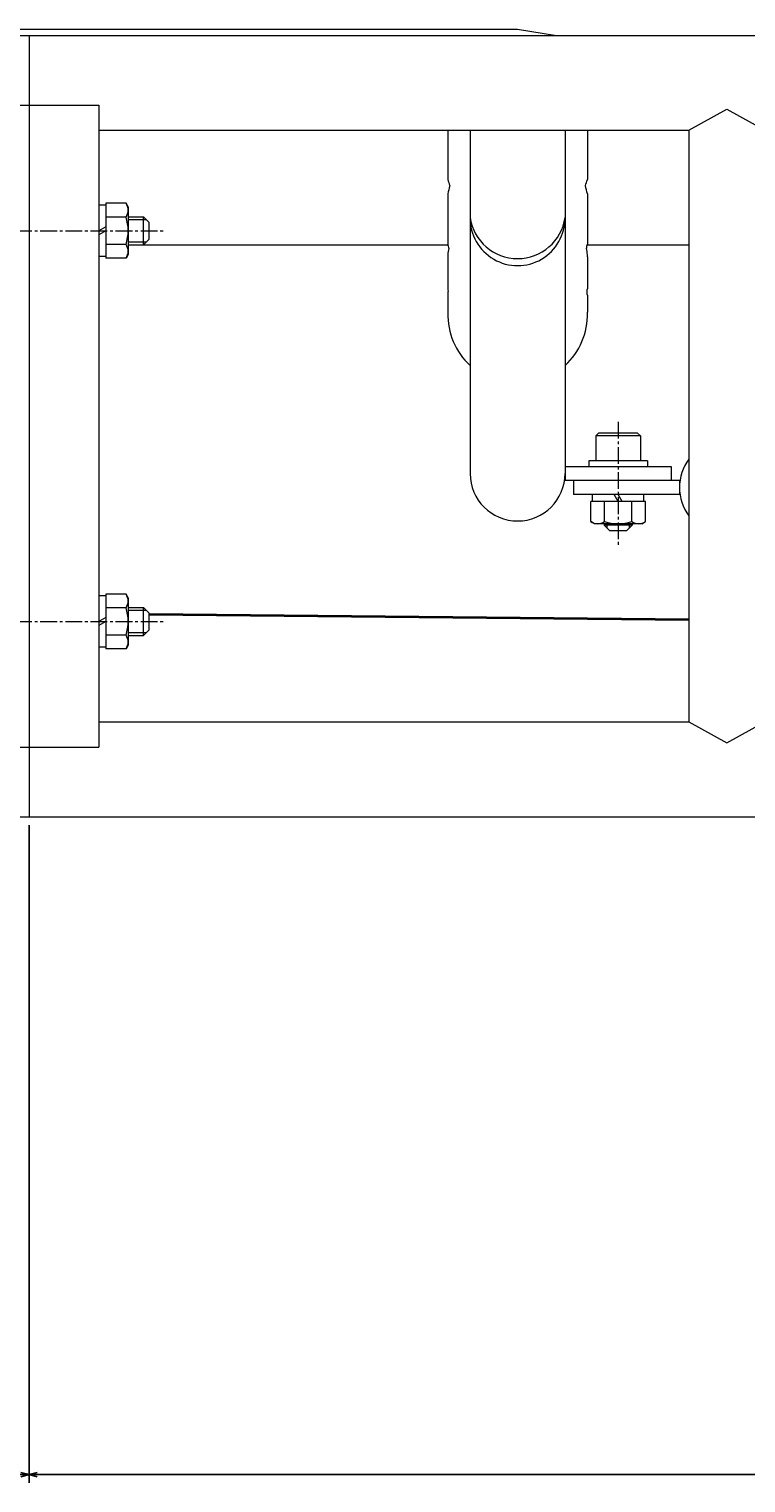
# Model space of a CAD drawing. Units: millimetres. Extents: x -3854 to 925, y -2701 to 640.
# Drawn here: x -950 to -693, y -1247 to -726 of the extents above; entities that cross this region are included whole.
import ezdxf
from ezdxf.enums import TextEntityAlignment as Align

# ---------------------------------------------------------------- set-up
doc = ezdxf.new("R2010")
doc.units = ezdxf.units.MM
doc.linetypes.add('一点鎖線', pattern=[9, 6, -1, 1, -1])
doc.linetypes.add('実線', pattern=[0])
doc.layers.add('GR1_01', color=3, linetype='実線', lineweight=35)
doc.styles.add('ＭＳ ゴシック', font='txt')
doc.dimstyles.new('FX_DIMINFO', dxfattribs={"dimtxt": 3, "dimasz": 3, "dimexe": 0.5, "dimexo": 0.5, "dimgap": 0.5, "dimtad": 1, "dimdsep": 46, "dimtxsty": 'ＭＳ ゴシック', "dimblk1": 'FXTIP_ARROW_S', "dimblk2": 'FXTIP_ARROW_E', "dimsah": 1, "dimcen": 2.5, "dimdle": 0.5, "dimclrd": 5, "dimclre": 5, "dimclrt": 7, "dimazin": 2, "dimtfac": 1, "dimtmove": 0, "dimatfit": 3, "dimldrblk": 'FXTIP_ARROW_S', "dimfxl": 1, "dimtolj": 1, "dimarcsym": 0})

# ---------------------------------------------------------------- blocks, each defined once
blk = doc.blocks.new('FXTIP_ARROW_S')
at = {"color": 0, "linetype": 'Continuous', "lineweight": -2}
for q in [(-1, 0), (-0.97, 0.26), (-0.97, -0.26)]:
    blk.add_line((0, 0), q, dxfattribs=at)
blk = doc.blocks.new('FXTIP_ARROW_E')
at = {"color": 0, "linetype": 'Continuous', "lineweight": -2}
for q in [(-1, 0), (-0.97, 0.26), (-0.97, -0.26)]:
    blk.add_line((0, 0), q, dxfattribs=at)
blk = doc.blocks.new('*D52')
at = {"color": 0, "linetype": 'ByBlock', "lineweight": -2}
for p, q in [((-949.57, -1011.4), (-949.57, -1247.05)), ((-1949.57, -1244.05), (-949.57, -1244.05))]:
    blk.add_line(p, q, dxfattribs=at)
at = {"color": 0, "linetype": 'ByBlock', "lineweight": -2, "xscale": 3, "yscale": 3}
for name, p, rotation in [('FXTIP_ARROW_S', (-1949.57, -1244.05), 180), ('FXTIP_ARROW_E', (-949.57, -1244.05), 360)]:
    blk.add_blockref(name, p, dxfattribs=dict(at, rotation=rotation))
at = {"color": 7, "linetype": 'ByBlock', "lineweight": 13, "style": 'ＭＳ ゴシック', "width": 0.846154}
blk.add_text('１０００', height=13.636, rotation=0, dxfattribs=at).set_placement((-1449.57, -1241.05), align=Align.BOTTOM_CENTER)
blk = doc.blocks.new('*D53')
at = {"color": 0, "linetype": 'ByBlock', "lineweight": -2}
for p, q in [((50.43, -914.4), (50.43, -1247.05)), ((-949.57, -1244.05), (50.43, -1244.05))]:
    blk.add_line(p, q, dxfattribs=at)
at = {"color": 0, "linetype": 'ByBlock', "lineweight": -2, "xscale": 3, "yscale": 3}
for name, p, rotation in [('FXTIP_ARROW_S', (-949.57, -1244.05), 180), ('FXTIP_ARROW_E', (50.43, -1244.05), 360)]:
    blk.add_blockref(name, p, dxfattribs=dict(at, rotation=rotation))
at = {"color": 7, "linetype": 'ByBlock', "lineweight": 13, "style": 'ＭＳ ゴシック', "width": 0.846154}
blk.add_text('１０００', height=13.636, rotation=0, dxfattribs=at).set_placement((-449.57, -1241.05), align=Align.BOTTOM_CENTER)
blk = doc.blocks.new('BLKF067')
at = {"color": 0, "linetype": 'ByBlock', "lineweight": -2}
for p, q in [((-986.57, -791.4), (-985.57, -790.4)), ((-986.57, -805.4), (-986.57, -791.4)), ((-985.57, -790.4), (-976.57, -790.4)), ((-985.57, -806.4), (-985.57, -790.4)), ((-976.57, -808.9), (-976.57, -787.9)), ((-976.57, -787.9), (-974.57, -787.9)), ((-976.57, -806.4), (-976.57, -790.4)), ((-914.07, -793.4), (-908.57, -793.4)), ((-914.07, -794.4), (-907.57, -794.4)), ((-908.57, -803.4), (-908.57, -793.4)), ((-908.57, -793.4), (-906.57, -795.4)), ((-906.57, -801.4), (-906.57, -795.4)), ((-908.57, -803.4), (-906.57, -801.4)), ((-986.57, -805.4), (-985.57, -806.4)), ((-985.57, -806.4), (-976.57, -806.4)), ((-914.07, -802.4), (-907.57, -802.4)), ((-914.07, -803.4), (-908.57, -803.4)), ((-976.57, -808.9), (-974.57, -808.9))]:
    blk.add_line(p, q, dxfattribs=at)
at = {"color": 0, "linetype": '一点鎖線', "lineweight": -2}
blk.add_line((-990.57, -798.4), (-901.57, -798.4), dxfattribs=at)
blk = doc.blocks.new('BLKF068')
at = {"color": 0, "linetype": 'ByBlock', "lineweight": -2}
for p, q in [((-922.07, -789.2), (-924.57, -789.2)), ((-922.07, -788.59), (-922.07, -808.22)), ((-914.83, -788.59), (-922.07, -788.59)), ((-922.07, -789.2), (-922.07, -807.6)), ((-914.07, -789.9), (-914.83, -788.59)), ((-914.07, -789.9), (-914.07, -806.9)), ((-922.07, -796.96), (-924.57, -798.4)), ((-914.83, -793.5), (-922.07, -793.5)), ((-922.07, -798.4), (-924.57, -799.85)), ((-914.83, -803.31), (-922.07, -803.31)), ((-914.07, -806.9), (-914.83, -808.22)), ((-922.07, -807.6), (-924.57, -807.6)), ((-914.83, -808.22), (-922.07, -808.22))]:
    blk.add_line(p, q, dxfattribs=at)
for centre, radius, start, end in [((-918.42, -791.04), 4.34, 325.6158, 34.3842), ((-930.31, -798.4), 16.24, 342.412, 17.588), ((-918.42, -805.76), 4.34, 325.6158, 34.3842)]:
    blk.add_arc(centre, radius, start, end, dxfattribs=at)
blk = doc.blocks.new('BLKF069')
at = {"color": 0, "linetype": 'ByBlock', "lineweight": -2}
for p, q in [((-986.57, -931.4), (-985.57, -930.4)), ((-986.57, -945.4), (-986.57, -931.4)), ((-985.57, -930.4), (-976.57, -930.4)), ((-985.57, -946.4), (-985.57, -930.4)), ((-976.57, -948.9), (-976.57, -927.9)), ((-976.57, -927.9), (-974.57, -927.9)), ((-976.57, -946.4), (-976.57, -930.4)), ((-914.07, -933.4), (-908.57, -933.4)), ((-914.07, -934.4), (-907.57, -934.4)), ((-908.57, -943.4), (-908.57, -933.4)), ((-908.57, -933.4), (-906.57, -935.4)), ((-906.57, -941.4), (-906.57, -935.4)), ((-914.07, -942.4), (-907.57, -942.4)), ((-908.57, -943.4), (-906.57, -941.4)), ((-986.57, -945.4), (-985.57, -946.4)), ((-985.57, -946.4), (-976.57, -946.4)), ((-914.07, -943.4), (-908.57, -943.4)), ((-976.57, -948.9), (-974.57, -948.9))]:
    blk.add_line(p, q, dxfattribs=at)
at = {"color": 0, "linetype": '一点鎖線', "lineweight": -2}
blk.add_line((-990.57, -938.4), (-901.57, -938.4), dxfattribs=at)
blk = doc.blocks.new('BLKF070')
at = {"color": 0, "linetype": 'ByBlock', "lineweight": -2}
for p, q in [((-922.07, -929.2), (-924.57, -929.2)), ((-922.07, -928.59), (-922.07, -948.22)), ((-914.83, -928.59), (-922.07, -928.59)), ((-922.07, -929.2), (-922.07, -947.6)), ((-914.07, -929.9), (-914.83, -928.59)), ((-914.07, -929.9), (-914.07, -946.9)), ((-922.07, -936.96), (-924.57, -938.4)), ((-914.83, -933.5), (-922.07, -933.5)), ((-922.07, -938.4), (-924.57, -939.85)), ((-922.07, -947.6), (-924.57, -947.6)), ((-914.83, -943.31), (-922.07, -943.31)), ((-914.07, -946.9), (-914.83, -948.22)), ((-914.83, -948.22), (-922.07, -948.22))]:
    blk.add_line(p, q, dxfattribs=at)
for centre, radius, start, end in [((-918.42, -931.04), 4.34, 325.6158, 34.3842), ((-930.31, -938.4), 16.24, 342.412, 17.588), ((-918.42, -945.76), 4.34, 325.6158, 34.3842)]:
    blk.add_arc(centre, radius, start, end, dxfattribs=at)
blk = doc.blocks.new('BLKF085')
at = {"color": 0, "linetype": '一点鎖線', "lineweight": -2}
blk.add_line((-738.57, -866.9), (-738.57, -910.9), dxfattribs=at)
at = {"color": 0, "linetype": 'ByBlock', "lineweight": -2}
for p, q in [((-745.57, -870.9), (-746.57, -871.9)), ((-746.57, -871.9), (-746.57, -880.9)), ((-730.57, -871.9), (-746.57, -871.9)), ((-731.57, -870.9), (-745.57, -870.9)), ((-731.57, -870.9), (-730.57, -871.9)), ((-730.57, -871.9), (-730.57, -880.9)), ((-728.07, -880.9), (-749.07, -880.9)), ((-749.07, -880.9), (-749.07, -882.9)), ((-730.57, -880.9), (-746.57, -880.9)), ((-728.07, -880.9), (-728.07, -882.9)), ((-743.57, -903.4), (-743.57, -903.9)), ((-733.57, -903.9), (-743.57, -903.9)), ((-743.57, -903.9), (-741.57, -905.9)), ((-742.57, -903.4), (-742.57, -904.9)), ((-735.57, -905.9), (-741.57, -905.9)), ((-733.57, -903.9), (-735.57, -905.9)), ((-734.57, -903.4), (-734.57, -904.9)), ((-733.57, -903.4), (-733.57, -903.9))]:
    blk.add_line(p, q, dxfattribs=at)
blk = doc.blocks.new('BLKF086')
at = {"color": 0, "linetype": 'ByBlock', "lineweight": -2}
for p, q in [((-728.76, -895.4), (-748.39, -895.4)), ((-748.39, -902.64), (-748.39, -895.4)), ((-747.77, -895.4), (-747.77, -892.9)), ((-729.37, -895.4), (-747.77, -895.4)), ((-743.48, -902.64), (-743.48, -895.4)), ((-738.57, -895.4), (-740.02, -892.9)), ((-737.13, -895.4), (-738.57, -892.9)), ((-733.67, -902.64), (-733.67, -895.4)), ((-729.37, -895.4), (-729.37, -892.9)), ((-728.76, -902.64), (-728.76, -895.4)), ((-747.07, -903.4), (-748.39, -902.64)), ((-730.07, -903.4), (-747.07, -903.4)), ((-730.07, -903.4), (-728.76, -902.64))]:
    blk.add_line(p, q, dxfattribs=at)
for centre, radius, start, end in [((-745.93, -899.06), 4.34, 235.6158, 304.3842), ((-738.57, -887.16), 16.24, 252.412, 287.588), ((-731.21, -899.06), 4.34, 235.6158, 304.3842)]:
    blk.add_arc(centre, radius, start, end, dxfattribs=at)
blk = doc.blocks.new('BLKF084')
at = {"color": 0, "linetype": 'ByBlock', "lineweight": -2}
for p, q in [((-799.57, -762.4), (-799.57, -780.1)), ((-791.57, -762.4), (-791.57, -885.4)), ((-757.57, -762.4), (-757.57, -887.9)), ((-749.57, -762.4), (-749.57, -780.1)), ((-799.57, -785.23), (-799.57, -803.22)), ((-749.57, -785.23), (-749.57, -803.22)), ((-799.57, -807.71), (-799.57, -819.18)), ((-749.57, -807.71), (-749.57, -819.18)), ((-799.57, -821.46), (-799.57, -827.64)), ((-749.57, -821.46), (-749.57, -827.64)), ((-757.57, -882.9), (-719.57, -882.9)), ((-719.57, -882.9), (-719.57, -887.9)), ((-716.57, -887.9), (-757.57, -887.9)), ((-754.57, -887.9), (-754.57, -892.9)), ((-716.57, -887.9), (-716.57, -892.9)), ((-716.57, -892.9), (-754.57, -892.9))]:
    blk.add_line(p, q, dxfattribs=at)
for centre, radius, start, end in [((-774.57, -772.93), 26.01, 196.0023, 201.0099), ((-774.57, -772.93), 26.01, 338.9901, 343.9977), ((-774.57, -789.7), 25.4, 162.9491, 169.8812), ((-774.57, -789.7), 25.4, 10.1188, 17.0509), ((-774.57, -791.23), 17.18, 188.2132, 351.7868), ((-774.57, -793.91), 17, 179.2552, 0.7448), ((-774.57, -807.34), 25, 179.1496, 180.8504), ((-774.57, -798.76), 25.4, 190.1188, 193.6226), ((-774.57, -809.41), 25.12, 169.2874, 174.4355), ((-774.57, -798.76), 25.4, 346.3774, 349.8812), ((-774.57, -809.41), 25.12, 5.5645, 10.7126), ((-774.57, -807.34), 25, 359.1496, 0.8504), ((-774.57, -816.74), 25.12, 185.5645, 187.5125), ((-774.57, -822.44), 25.02, 174.4787, 177.7764), ((-774.57, -816.74), 25.12, 352.4875, 354.4355), ((-774.57, -822.44), 25.02, 2.2236, 5.5213), ((-774.57, -826.67), 25.02, 182.2236, 182.6117), ((-774.57, -828.4), 25, 178.6297, 227.1564), ((-774.57, -828.4), 25, 312.8436, 1.3703), ((-774.57, -826.67), 25.02, 357.3883, 357.7764), ((-774.57, -885.4), 17, 180, 0)]:
    blk.add_arc(centre, radius, start, end, dxfattribs=at)
at = {"color": 5, "linetype": 'ByBlock', "lineweight": 20}
for name in ['BLKF085', 'BLKF086']:
    blk.add_blockref(name, (0, 0), dxfattribs=at)
blk = doc.blocks.new('BLKF059')
at = {"color": 0, "linetype": 'ByBlock', "lineweight": -2}
for p, q in [((-2852.57, -728.4), (50.43, -728.4)), ((-949.57, -728.4), (-949.57, -1008.4)), ((-974.57, -753.4), (-924.57, -753.4)), ((-924.57, -753.4), (-924.57, -983.4)), ((-713.17, -762.4), (-699.57, -754.9)), ((-699.57, -754.9), (-685.97, -762.4)), ((-924.57, -762.4), (-713.17, -762.4)), ((-713.17, -762.4), (-713.17, -974.4)), ((-924.57, -974.4), (-713.17, -974.4)), ((-713.17, -974.4), (-699.57, -981.9)), ((-699.57, -981.9), (-685.97, -974.4)), ((-974.57, -983.4), (-924.57, -983.4)), ((-2486.3, -1008.4), (-46.57, -1008.4))]:
    blk.add_line(p, q, dxfattribs=at)
at = {"color": 5, "linetype": 'ByBlock', "lineweight": 20}
for p, q in [((-2124.57, -726.16), (-774.57, -726.16)), ((-774.57, -726.16), (-760.59, -728.4)), ((-908.57, -803.4), (-799.57, -803.4)), ((-749.57, -803.4), (-713.17, -803.4))]:
    blk.add_line(p, q, dxfattribs=at)
at = {"color": 5, "linetype": 'ByBlock', "lineweight": 35}
blk.add_line((-906.57, -935.75), (-713.17, -937.66), dxfattribs=at)
at = {"color": 0, "linetype": 'ByBlock', "lineweight": -2}
blk.add_arc((-699.57, -890.4), 17, 143.1301, 216.8699, dxfattribs=at)
blk.add_blockref('BLKF084', (0, 0), dxfattribs=at)
at = {"color": 5, "linetype": 'ByBlock', "lineweight": 20}
for name in ['BLKF067', 'BLKF068', 'BLKF069', 'BLKF070']:
    blk.add_blockref(name, (0, 0), dxfattribs=at)

msp = doc.modelspace()

# ---------------------------------------------------------------- block references
at = {"layer": 'GR1_01', "color": 7, "lineweight": 13}
msp.add_blockref('BLKF059', (0, 0), dxfattribs=at)

# ---------------------------------------------------------------- dimensions: what is measured, and where the dimension line sits
at = {"layer": 'GR1_01', "color": 5, "lineweight": 20}
dim = msp.add_linear_dim(base=(50.427, -1244.049), p1=(-949.573, -1008.404), p2=(50.427, -911.404), dimstyle='FX_DIMINFO', override={"dimblk1": 'FXTIP_ARROW_S', "dimblk2": 'FXTIP_ARROW_E', "dimsah": 1, "dimclrt": 7}, dxfattribs=at)
dim.commit()
dim.dimension.update_dxf_attribs({"geometry": '*D53', "text_midpoint": (-449.573, -1241.049)})
dim = msp.add_aligned_dim(p1=(-1949.573, -1008.404), p2=(-949.573, -1008.404), distance=-235.646, dimstyle='FX_DIMINFO', override={"dimblk1": 'FXTIP_ARROW_S', "dimblk2": 'FXTIP_ARROW_E', "dimsah": 1, "dimclrt": 7}, dxfattribs=at)
dim.commit()
dim.dimension.update_dxf_attribs({"geometry": '*D52', "text_midpoint": (-1449.573, -1241.049)})

doc.saveas('drawing.dxf')
